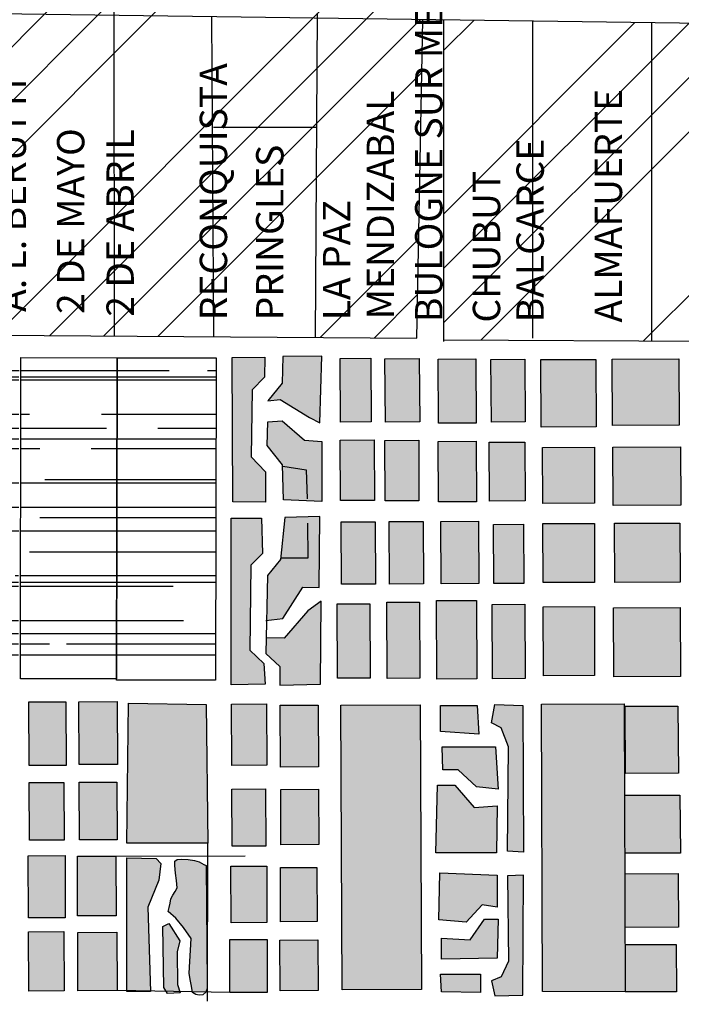
# Model space of a CAD drawing. Extents: x -19.8 to 24.1, y -12 to 15.1.
# Drawn here: x 2.1 to 4, y 1 to 3.9 of the extents above; entities that cross this region are included whole.
import ezdxf

# ---------------------------------------------------------------- set-up
doc = ezdxf.new("R2010")
doc.units = 0
doc.header["$LTSCALE"] = 0.000394
doc.header["$MEASUREMENT"] = 0
for name, color, linetype in [('CALLES', 7, 'CONTINUOUS'), ('CAPA_1', 7, 'CONTINUOUS'), ('RU 2', 30, 'CONTINUOUS'), ('URB ESP', 162, 'CONTINUOUS'), ('Z COMP', 205, 'CONTINUOUS'), ('Z R TEJ', 50, 'CONTINUOUS')]:
    doc.layers.add(name, color=color, linetype=linetype)
doc.styles.add('SN0', font='Arial')

msp = doc.modelspace()

# ---------------------------------------------------------------- hatches: boundary and pattern name
at = {"layer": 'RU 2', "linetype": 'Continuous'}
h = msp.add_hatch(color=256, dxfattribs=at)
h.dxf.hatch_style = 2
h.paths.add_polyline_path([(4.1821, 1.186), (4.0676, 1.1854), (4.0682, 1.0401), (4.1828, 1.0407)])
h.paths.add_polyline_path([(4.1844, 1.3854), (4.0666, 1.3848), (4.0673, 1.2361), (4.1851, 1.2367)])
h.paths.add_polyline_path([(4.0729, 1.4389), (4.1874, 1.4394), (4.1866, 1.6253), (4.072, 1.6247)])
h.paths.add_polyline_path([(4.0718, 1.6969), (4.1896, 1.6974), (4.1886, 1.8855), (4.0708, 1.885)])
h.paths.add_polyline_path([(4.2007, 2.1736), (4.0683, 2.173), (4.0694, 1.975), (4.2017, 1.9756)])
h.paths.add_polyline_path([(4.1994, 2.4204), (4.0707, 2.4198), (4.0717, 2.241), (4.2004, 2.2416)])
h.paths.add_polyline_path([(4.2056, 2.6459), (4.0696, 2.6453), (4.0705, 2.4751), (4.2065, 2.4757)])
h.paths.add_polyline_path([(4.209, 2.7059), (4.2079, 2.8996), (4.0683, 2.899), (4.0693, 2.7053)])
h.paths.add_polyline_path([(4.4064, 2.9005), (4.2594, 2.8999), (4.2605, 2.7094), (4.4075, 2.71)])
h.paths.add_polyline_path([(4.4086, 2.4767), (4.4077, 2.6503), (4.2607, 2.6496), (4.2616, 2.476)])
h.paths.add_polyline_path([(4.2592, 2.2418), (4.4062, 2.2424), (4.4052, 2.4212), (4.2582, 2.4206)])
h.paths.add_polyline_path([(4.2605, 1.9724), (4.4039, 1.9731), (4.4028, 2.178), (4.2595, 2.1773)])
h.paths.add_polyline_path([(4.2512, 1.6914), (4.4113, 1.692), (4.4101, 1.8864), (4.2499, 1.8858)])
h.paths.add_polyline_path([(4.2433, 1.6289), (4.2444, 1.443), (4.4086, 1.4437), (4.4075, 1.6296)])
h.paths.add_polyline_path([(4.4057, 1.2342), (4.4048, 1.3829), (4.2447, 1.3822), (4.2456, 1.2335)])
h.paths.add_polyline_path([(4.2418, 1.1862), (4.2426, 1.0443), (4.415, 1.045), (4.4142, 1.1869)])
h.paths.add_polyline_path([(4.4643, 1.0418), (4.6244, 1.0424), (4.6236, 1.1844), (4.4635, 1.1837)])
h.paths.add_polyline_path([(4.4582, 1.3865), (4.4591, 1.231), (4.6233, 1.2317), (4.6224, 1.3871)])
h.paths.add_polyline_path([(4.4609, 1.6298), (4.462, 1.4405), (4.6303, 1.4412), (4.6292, 1.6305)])
h.paths.add_polyline_path([(4.4647, 1.6914), (4.6207, 1.692), (4.6195, 1.8839), (4.4635, 1.8833)])
h.paths.add_polyline_path([(4.475, 2.1678), (4.476, 1.9733), (4.6111, 1.9739), (4.6101, 2.1684)])
h.paths.add_polyline_path([(4.6161, 2.4188), (4.4774, 2.4182), (4.4783, 2.2394), (4.6171, 2.24)])
h.paths.add_polyline_path([(4.4762, 2.6436), (4.477, 2.4769), (4.6194, 2.4775), (4.6186, 2.6442)])
h.paths.add_polyline_path([(4.61, 2.9013), (4.4749, 2.9007), (4.4759, 2.7134), (4.611, 2.714)])
h.paths.add_polyline_path([(4.7028, 2.7126), (4.8267, 2.7132), (4.8257, 2.894), (4.7018, 2.8935)])
h.paths.add_polyline_path([(4.8199, 2.6403), (4.7066, 2.6397), (4.7074, 2.4695), (4.8207, 2.47)])
h.paths.add_polyline_path([(4.8174, 2.4109), (4.7042, 2.4104), (4.7051, 2.2394), (4.8184, 2.24)])
h.paths.add_polyline_path([(4.6993, 1.9692), (4.8161, 1.9697), (4.8151, 2.1677), (4.6983, 2.1672)])
h.paths.add_polyline_path([(4.8165, 1.8846), (4.6811, 1.8841), (4.6823, 1.6814), (4.8177, 1.6819)])
h.paths.add_polyline_path([(4.8222, 1.6245), (4.6867, 1.6239), (4.6878, 1.4414), (4.8233, 1.442)])
h.paths.add_polyline_path([(4.8195, 1.3778), (4.6841, 1.3772), (4.6849, 1.2319), (4.8204, 1.2325)])
h.paths.add_polyline_path([(4.8174, 1.0432), (4.8166, 1.1784), (4.6852, 1.1778), (4.686, 1.0427)])
h.paths.add_polyline_path([(4.8675, 1.0861), (4.8678, 1.0259), (5.059, 1.0269), (5.0587, 1.087)])
h.paths.add_polyline_path([(4.8671, 1.1784), (4.8674, 1.1244), (5.0586, 1.1251), (5.0582, 1.1791)])
h.paths.add_polyline_path([(4.8701, 1.296), (4.8704, 1.2394), (5.0651, 1.2403), (5.0648, 1.297)])
h.paths.add_polyline_path([(5.0647, 1.3313), (5.0643, 1.388), (4.8818, 1.3872), (4.8821, 1.3306)])
h.paths.add_polyline_path([(4.8725, 1.5216), (4.8728, 1.4508), (5.064, 1.4517), (5.0636, 1.5225)])
h.paths.add_polyline_path([(5.0599, 1.5748), (5.0595, 1.6417), (4.8719, 1.6411), (4.8723, 1.5742)])
h.paths.add_polyline_path([(4.8748, 1.7718), (4.8752, 1.6868), (5.0628, 1.6878), (5.0624, 1.7727)])
h.paths.add_polyline_path([(4.8706, 1.8925), (4.8711, 1.8225), (5.0587, 1.8231), (5.0582, 1.8932)])
h.paths.add_polyline_path([(4.8907, 2.4148), (4.8916, 2.2301), (5.0592, 2.2309), (5.0583, 2.4156)])
h.paths.add_polyline_path([(5.0549, 2.4677), (5.0541, 2.6414), (4.8865, 2.6405), (4.8873, 2.4668)])
h.paths.add_polyline_path([(5.0499, 2.1723), (4.8886, 2.1715), (4.8895, 1.963), (5.0508, 1.9639)])
h.paths.add_polyline_path([(4.8894, 2.7134), (5.0539, 2.7141), (5.053, 2.895), (4.8885, 2.8942)])
h.paths.add_polyline_path([(5.1378, 2.2348), (5.353, 2.2359), (5.3499, 2.886), (5.1348, 2.8849)])
h.paths.add_polyline_path([(5.6502, 2.7044), (5.6492, 2.8862), (5.4121, 2.8851), (5.413, 2.7033)])
h.paths.add_polyline_path([(5.4123, 2.6475), (5.4131, 2.4776), (5.668, 2.4788), (5.6672, 2.6487)])
h.paths.add_polyline_path([(5.4134, 2.4139), (5.4143, 2.2333), (5.6656, 2.2345), (5.6648, 2.4151)])
h.paths.add_polyline_path([(5.3554, 1.9642), (5.3544, 2.1733), (5.1243, 2.1721), (5.1253, 1.963)])
h.paths.add_polyline_path([(5.1254, 1.8824), (5.1265, 1.6931), (5.3567, 1.6941), (5.3556, 1.8834)])
h.paths.add_polyline_path([(5.3543, 1.4469), (5.3534, 1.6327), (5.1254, 1.6316), (5.1264, 1.4459)])
h.paths.add_polyline_path([(5.3518, 1.2446), (5.3511, 1.3906), (5.121, 1.3895), (5.1217, 1.2436)])
h.paths.add_polyline_path([(5.3528, 1.0232), (5.3521, 1.1759), (5.1184, 1.1748), (5.1192, 1.022)])
h.paths.add_polyline_path([(5.6592, 1.0273), (5.6585, 1.1806), (5.4036, 1.1793), (5.4043, 1.026)])
h.paths.add_polyline_path([(5.6634, 1.2361), (5.6626, 1.3953), (5.4112, 1.3941), (5.4121, 1.2349)])
h.paths.add_polyline_path([(5.4171, 1.6297), (5.418, 1.4472), (5.6623, 1.4484), (5.6614, 1.6308)])
h.paths.add_polyline_path([(5.4123, 1.8791), (5.4133, 1.6913), (5.6682, 1.6924), (5.6672, 1.8802)])
h.paths.add_polyline_path([(5.6669, 1.9658), (5.6659, 2.1785), (5.411, 2.1773), (5.412, 1.9645)])
h.paths.add_polyline_path([(3.8194, 2.7075), (4.0142, 2.7083), (4.0131, 2.902), (3.8183, 2.9012)])
h.paths.add_polyline_path([(3.8196, 2.6441), (3.8205, 2.474), (4.019, 2.4749), (4.0181, 2.6451)])
h.paths.add_polyline_path([(3.8245, 2.422), (3.8254, 2.2495), (4.0166, 2.2504), (4.0156, 2.4228)])
h.paths.add_polyline_path([(3.822, 2.1753), (3.8231, 1.9739), (4.0179, 1.9748), (4.0169, 2.1762)])
h.paths.add_polyline_path([(3.7659, 2.1785), (3.6168, 2.1777), (3.6177, 1.9763), (3.7668, 1.9771)])
h.paths.add_polyline_path([(3.6164, 2.2486), (3.7668, 2.2493), (3.766, 2.4218), (3.6156, 2.421)])
h.paths.add_polyline_path([(3.6151, 2.4798), (3.7668, 2.4807), (3.7661, 2.644), (3.6145, 2.6431)])
h.paths.add_polyline_path([(3.7715, 2.7041), (3.7706, 2.901), (3.6095, 2.9002), (3.6104, 2.7033)])
h.paths.add_polyline_path([(3.4649, 2.7178), (3.564, 2.7183), (3.563, 2.9011), (3.4638, 2.9006)])
h.paths.add_polyline_path([(3.5627, 2.6595), (3.4583, 2.659), (3.4592, 2.4869), (3.5636, 2.4873)])
h.paths.add_polyline_path([(3.5591, 2.419), (3.4715, 2.4186), (3.4724, 2.2459), (3.56, 2.2463)])
h.paths.add_polyline_path([(3.4685, 1.9677), (3.5641, 1.9682), (3.5631, 2.1857), (3.4676, 2.1852)])
h.paths.add_polyline_path([(3.3057, 1.9668), (3.4225, 1.9675), (3.4215, 2.1966), (3.3047, 2.196)])
h.paths.add_polyline_path([(3.1605, 1.9687), (3.2561, 1.9692), (3.2551, 2.1918), (3.1595, 2.1913)])
h.paths.add_polyline_path([(3.0154, 1.9692), (3.1109, 1.9697), (3.11, 2.1872), (3.0144, 2.1866)])
h.paths.add_polyline_path([(3.0259, 2.4262), (3.0269, 2.2439), (3.1262, 2.2444), (3.1253, 2.4266)])
h.paths.add_polyline_path([(3.023, 2.6653), (3.0239, 2.4883), (3.123, 2.4888), (3.1221, 2.6658)])
h.paths.add_polyline_path([(3.1123, 2.9041), (3.0232, 2.9037), (3.0244, 2.7178), (3.1134, 2.7182)])
h.paths.add_polyline_path([(3.1552, 2.7178), (3.2556, 2.7182), (3.2544, 2.9031), (3.154, 2.9027)])
h.paths.add_polyline_path([(3.3109, 2.7142), (3.4207, 2.7147), (3.4196, 2.9021), (3.3099, 2.9016)])
h.paths.add_polyline_path([(3.3104, 2.4843), (3.4215, 2.4849), (3.4207, 2.6619), (3.3096, 2.6613)])
h.paths.add_polyline_path([(3.2527, 2.6647), (3.1536, 2.6642), (3.1544, 2.4872), (3.2535, 2.4877)])
h.paths.add_polyline_path([(3.2658, 2.4273), (3.1664, 2.4268), (3.1674, 2.2445), (3.2668, 2.245)])
h.paths.add_polyline_path([(3.4269, 2.428), (3.3172, 2.4275), (3.3182, 2.2452), (3.4279, 2.2457)])
h.paths.add_polyline_path([(3.2572, 1.8919), (3.0253, 1.8906), (3.0289, 1.0588), (3.2608, 1.0601)])
h.paths.add_polyline_path([(2.9581, 1.205), (2.8472, 1.2044), (2.8478, 1.0563), (2.9588, 1.0569)])
h.paths.add_polyline_path([(2.8094, 1.2065), (2.7006, 1.2059), (2.7012, 1.0509), (2.8101, 1.0514)])
h.paths.add_polyline_path([(2.8085, 1.4204), (2.7038, 1.4199), (2.7045, 1.2547), (2.8092, 1.2553)])
h.paths.add_polyline_path([(2.9551, 1.4166), (2.8483, 1.416), (2.849, 1.2578), (2.9558, 1.2584)])
h.paths.add_polyline_path([(2.8493, 1.6444), (2.8501, 1.483), (2.9611, 1.4835), (2.9603, 1.6449)])
h.paths.add_polyline_path([(2.8053, 1.6462), (2.7069, 1.6457), (2.7077, 1.4783), (2.8061, 1.4788)])
h.paths.add_polyline_path([(2.8082, 1.8943), (2.7056, 1.8939), (2.7066, 1.7147), (2.8092, 1.7152)])
h.paths.add_polyline_path([(2.849, 1.71), (2.96, 1.7105), (2.959, 1.891), (2.848, 1.8905)])
h.paths.add_polyline_path([(2.2222, 1.7148), (2.2212, 1.9007), (2.1135, 1.9002), (2.1145, 1.7143)])
h.paths.add_polyline_path([(2.3715, 1.9013), (2.2593, 1.9008), (2.2604, 1.7169), (2.3726, 1.7174)])
h.paths.add_polyline_path([(2.3706, 1.6659), (2.2607, 1.6654), (2.2616, 1.4968), (2.3715, 1.4973)])
h.paths.add_polyline_path([(2.1157, 1.4961), (2.2167, 1.4966), (2.2158, 1.6652), (2.1148, 1.6648)])
h.paths.add_polyline_path([(2.1123, 1.269), (2.22, 1.2696), (2.2192, 1.4516), (2.1115, 1.451)])
h.paths.add_polyline_path([(2.2559, 1.275), (2.3681, 1.2757), (2.3673, 1.4498), (2.2551, 1.4492)])
h.paths.add_polyline_path([(2.3706, 1.2273), (2.2561, 1.2267), (2.2569, 1.0561), (2.3713, 1.0567)])
h.paths.add_polyline_path([(2.2157, 1.229), (2.1125, 1.2284), (2.1133, 1.0553), (2.2165, 1.0559)])
h.paths.add_polyline_path([(2.6316, 1.8924), (2.4045, 1.8969), (2.4, 1.4872), (2.636, 1.4872)])
at = {"layer": 'URB ESP', "linetype": 'Continuous'}
h = msp.add_hatch(color=256, dxfattribs=at)
h.dxf.hatch_style = 2
h.paths.add_polyline_path([(2.9692, 2.9102), (2.8556, 2.9097), (2.8538, 2.8315), (2.8114, 2.7797), (2.8479, 2.7835), (2.9332, 2.7314), (2.9637, 2.7154)])
h.paths.add_polyline_path([(2.8017, 2.8487), (2.803, 2.9074), (2.7075, 2.9068), (2.7094, 2.4845), (2.8046, 2.4834), (2.8051, 2.5727), (2.7628, 2.616), (2.7661, 2.8122)])
h.paths.add_polyline_path([(2.81, 2.6488), (2.855, 2.5929), (2.8576, 2.4906), (2.9695, 2.4858), (2.9693, 2.6614), (2.9192, 2.6653), (2.8532, 2.7211), (2.812, 2.7184)])
h.paths.add_polyline_path([(2.7048, 1.9504), (2.8035, 1.9519), (2.7997, 2.0126), (2.7588, 2.0511), (2.762, 2.3001), (2.7963, 2.3336), (2.7934, 2.4371), (2.7051, 2.4366)])
h.paths.add_polyline_path([(2.9636, 2.4423), (2.8611, 2.4389), (2.8492, 2.3167), (2.8111, 2.2691), (2.8084, 2.1388), (2.856, 2.1442), (2.9142, 2.2355), (2.9621, 2.2348)])
h.paths.add_polyline_path([(2.9673, 2.1946), (2.9283, 2.1661), (2.8594, 2.0867), (2.8073, 2.0878), (2.8064, 2.0413), (2.8469, 2.0034), (2.8472, 1.949), (2.9658, 1.9523)])
h.paths.add_polyline_path([(2.4987, 1.4282), (2.4858, 1.4424), (2.3993, 1.445), (2.3993, 1.0562), (2.469, 1.055), (2.4613, 1.3004), (2.4936, 1.3792)])
h.paths.add_polyline_path([(2.5444, 1.3787), (2.5465, 1.3572), (2.5405, 1.3464), (2.5345, 1.3357), (2.5284, 1.3249), (2.5259, 1.3124), (2.5233, 1.2999), (2.5207, 1.2875), (2.5431, 1.2684), (2.5655, 1.2416), (2.5878, 1.2087), (2.5857, 1.1751), (2.5835, 1.1415), (2.5814, 1.108), (2.5848, 1.089), (2.5883, 1.0701), (2.5914, 1.0528), (2.6296, 1.0521), (2.6303, 1.0527), (2.6346, 1.0631), (2.6343, 1.0757), (2.6335, 1.191), (2.6326, 1.3064), (2.6317, 1.4218), (2.6249, 1.4256), (2.618, 1.4295), (2.6111, 1.4334), (2.597, 1.4372), (2.5791, 1.4397), (2.5581, 1.4411), (2.5468, 1.44), (2.5398, 1.4345), (2.5401, 1.4218), (2.5422, 1.4002)])
h.paths.add_polyline_path([(2.5078, 1.0654), (2.5147, 1.0542), (2.5544, 1.0535), (2.5478, 1.0744), (2.5465, 1.17), (2.5543, 1.2022), (2.522, 1.2526), (2.5052, 1.2436)])
h.paths.add_polyline_path([(4.0053, 1.1919), (3.8553, 1.1914), (3.8558, 1.0534), (3.8559, 1.0534), (4.0063, 1.0534)])
h.paths.add_polyline_path([(3.8546, 1.3982), (3.8551, 1.2415), (4.0117, 1.242), (4.0106, 1.3987)])
h.paths.add_polyline_path([(4.0158, 1.6279), (3.8537, 1.6274), (3.8543, 1.4583), (4.0172, 1.4588)])
h.paths.add_polyline_path([(4.0117, 1.6919), (4.0103, 1.8881), (3.8558, 1.8876), (3.8573, 1.6914)])
h.paths.add_polyline_path([(3.6143, 1.0541), (3.8558, 1.0534), (3.8528, 1.895), (3.6113, 1.8934)])
h.paths.add_polyline_path([(3.4751, 1.8925), (3.4658, 1.8389), (3.4937, 1.8249), (3.5147, 1.769), (3.5124, 1.4637), (3.559, 1.4614), (3.5567, 1.8902)])
h.paths.add_polyline_path([(3.3166, 1.8902), (3.3166, 1.8133), (3.4285, 1.8063), (3.4238, 1.8902)])
h.paths.add_polyline_path([(3.4215, 1.6525), (3.4844, 1.6455), (3.4774, 1.769), (3.3213, 1.769), (3.3236, 1.7014), (3.3679, 1.7014)])
h.paths.add_polyline_path([(3.4145, 1.5919), (3.3586, 1.6571), (3.3073, 1.6571), (3.3026, 1.459), (3.4797, 1.459), (3.4821, 1.5965)])
h.paths.add_polyline_path([(3.3143, 1.4008), (3.3119, 1.2632), (3.3912, 1.2563), (3.4378, 1.3075), (3.4821, 1.3005), (3.4821, 1.3938)])
h.paths.add_polyline_path([(3.4844, 1.2656), (3.4448, 1.2656), (3.4028, 1.205), (3.3189, 1.2096), (3.3189, 1.149), (3.4821, 1.1514)])
h.paths.add_polyline_path([(3.4331, 1.0512), (3.4331, 1.1048), (3.3166, 1.1048), (3.3189, 1.0535)])
h.paths.add_polyline_path([(3.4937, 1.097), (3.4658, 1.0856), (3.4751, 1.0418), (3.5567, 1.0437), (3.559, 1.3938), (3.5124, 1.3919), (3.5147, 1.1427)])
at = {"layer": 'Z COMP', "linetype": 'Continuous'}
h = msp.add_hatch(dxfattribs=at)
h.set_pattern_fill('ANSI34', color=256, scale=0.9, style=0)
h.paths.add_polyline_path([(5.3981, 4.3497), (5.7225, 4.3467), (5.7225, 4.8724), (5.3981, 4.8724)])
h.paths.add_polyline_path([(5.7225, 3.8691), (5.7225, 4.3467), (5.3981, 4.3497), (5.3981, 3.8691)])
h.paths.add_polyline_path([(5.3585, 4.1636), (5.1424, 4.1636), (5.1424, 3.9475), (5.3585, 3.9475)])
h.paths.add_polyline_path([(5.3585, 4.2083), (5.3585, 4.3797), (5.1424, 4.3797), (5.1424, 4.2083)])
h.paths.add_polyline_path([(5.1424, 4.6182), (5.1424, 4.417), (5.3585, 4.417), (5.3585, 4.6182)])
h.paths.add_polyline_path([(5.3585, 4.8716), (5.1424, 4.8716), (5.1424, 4.6629), (5.3585, 4.6629)])
h.paths.add_polyline_path([(5.1076, 4.8716), (4.9014, 4.8716), (4.9014, 4.6629), (5.1076, 4.6629)])
h.paths.add_polyline_path([(5.1076, 4.6182), (4.9014, 4.6182), (4.9014, 4.417), (5.1076, 4.417)])
h.paths.add_polyline_path([(5.1076, 4.3797), (4.9014, 4.3797), (4.9014, 4.2083), (5.1076, 4.2083)])
h.paths.add_polyline_path([(5.1076, 4.1636), (4.9014, 4.1636), (4.9014, 3.9475), (5.1076, 3.9475)])
h.paths.add_polyline_path([(4.6977, 3.9549), (4.8294, 3.9549), (4.8294, 4.1611), (4.6977, 4.1611)])
h.paths.add_polyline_path([(4.6928, 4.3822), (4.6928, 4.2058), (4.8244, 4.2058), (4.8244, 4.3822)])
h.paths.add_polyline_path([(4.8269, 4.6157), (4.6977, 4.6157), (4.6977, 4.4245), (4.8269, 4.4245)])
h.paths.add_polyline_path([(4.8244, 4.8691), (4.6977, 4.8691), (4.6977, 4.6605), (4.8244, 4.6605)])
h.paths.add_polyline_path([(4.4195, 4.648), (4.6257, 4.6555), (4.6207, 4.8716), (3.9425, 4.8741), (3.9326, 4.1984), (4.2257, 4.1999), (4.2257, 4.4145), (4.417, 4.422)])
h.paths.add_polyline_path([(4.6257, 4.6033), (4.4741, 4.6033), (4.4741, 4.417), (4.6257, 4.417)], flags=17)
h.paths.add_polyline_path([(4.4717, 4.1984), (4.6257, 4.1984), (4.6257, 4.3797), (4.4717, 4.3797)])
h.paths.add_polyline_path([(4.4717, 3.9524), (4.6282, 3.9524), (4.6282, 4.1512), (4.4717, 4.1512)])
h.paths.add_polyline_path([(4.4195, 4.3648), (4.2257, 4.3648), (4.2257, 4.1999), (4.4195, 4.2009)], flags=17)
h.paths.add_polyline_path([(4.4195, 3.9524), (4.4195, 4.1512), (4.2207, 4.1512), (4.2207, 3.9524)])
h.paths.add_polyline_path([(4.186, 3.9574), (4.186, 4.1636), (3.9326, 4.1636), (3.9326, 3.9574)])
h.paths.add_polyline_path([(3.8978, 3.9574), (3.8978, 4.1636), (3.5972, 4.1636), (3.5972, 3.9574)])
h.paths.add_polyline_path([(3.8978, 4.1984), (3.8978, 4.3971), (3.5972, 4.3971), (3.5972, 4.1984)])
h.paths.add_polyline_path([(3.5972, 4.6033), (3.5972, 4.4294), (3.8978, 4.4294), (3.8978, 4.6033)])
h.paths.add_polyline_path([(3.5972, 4.8766), (3.5972, 4.6456), (3.8978, 4.6456), (3.8978, 4.8766)])
h.paths.add_polyline_path([(3.5724, 4.6456), (3.5724, 4.8766), (3.309, 4.8766), (3.309, 4.6456)])
h.paths.add_polyline_path([(3.309, 4.6033), (3.309, 4.4294), (3.5724, 4.4294), (3.5724, 4.6033)])
h.paths.add_polyline_path([(3.5724, 4.3971), (3.309, 4.3971), (3.309, 4.1984), (3.5724, 4.1984)])
h.paths.add_polyline_path([(3.5724, 3.9574), (3.5724, 4.1636), (3.309, 4.1636), (3.309, 3.9574)])
h.paths.add_polyline_path([(2.9564, 3.9125), (2.9563, 3.8974), (3.247, 3.8934), (3.2433, 4.8759), (2.9601, 4.8772)])
h.paths.add_polyline_path([(2.9601, 4.8772), (2.6513, 4.8786), (2.6497, 4.4621), (2.9585, 4.4621)])
h.paths.add_polyline_path([(2.9577, 4.2361), (2.9583, 4.4089), (2.6495, 4.4089), (2.6488, 4.2361)])
h.paths.add_polyline_path([(2.6488, 4.2361), (2.6475, 3.9016), (2.9563, 3.8974), (2.9564, 3.9125), (2.9577, 4.2361)])
h.paths.add_polyline_path([(2.3607, 3.9056), (2.6475, 3.9016), (2.6513, 4.8786), (2.3644, 4.8799)])
h.paths.add_polyline_path([(2.0775, 3.9095), (2.3607, 3.9056), (2.3644, 4.8799), (2.0812, 4.8811)])
h.paths.add_polyline_path([(2.0812, 4.8811), (1.8202, 4.8823), (1.8165, 3.9131), (2.0775, 3.9095)])
h.paths.add_polyline_path([(1.8202, 4.8823), (1.5334, 4.8836), (1.5297, 3.9136), (1.8072, 3.9125), (1.8072, 3.9132), (1.8165, 3.9131)])
h.paths.add_polyline_path([(1.2613, 3.9122), (1.5297, 3.9108), (1.5334, 4.8836), (1.265, 4.8848)])
h.paths.add_polyline_path([(1.265, 4.8848), (0.7906, 4.887), (0.7759, 3.9149), (1.2613, 3.9122)])
h.paths.add_polyline_path([(1.5129, 3.9109), (0.7693, 3.9149), (0.782, 2.9926), (1.5255, 2.9939)])
h.paths.add_polyline_path([(1.5279, 3.4324), (1.7965, 3.4319), (1.7942, 3.9121), (1.5255, 3.9108)])
h.paths.add_polyline_path([(1.7965, 3.4319), (1.5279, 3.4324), (1.5301, 2.9797), (1.7987, 2.981)])
h.paths.add_polyline_path([(1.8121, 2.9729), (2.0716, 2.9711), (2.0717, 3.9096), (1.8165, 3.9131), (1.8165, 3.9125), (1.8072, 3.9125)])
h.paths.add_polyline_path([(2.3622, 3.9056), (2.0717, 3.9096), (2.0716, 2.9711), (2.3623, 2.9691)])
h.paths.add_polyline_path([(2.3623, 2.9691), (2.6526, 2.9671), (2.6475, 3.9016), (2.3622, 3.9056)])
h.paths.add_polyline_path([(2.6526, 2.9671), (2.95, 2.9651), (2.9563, 3.8974), (2.6475, 3.9016)])
h.paths.add_polyline_path([(3.2643, 3.8931), (2.9563, 3.8974), (2.95, 2.9651), (3.2471, 2.9631)])
h.paths.add_polyline_path([(3.3255, 2.9582), (3.9329, 2.9548), (3.9328, 3.8839), (3.3255, 3.8923)])
h.paths.add_polyline_path([(4.1042, 3.8816), (3.9328, 3.8839), (3.9329, 2.9548), (4.1043, 2.9539)])
h.paths.add_polyline_path([(4.2317, 2.9532), (4.5301, 2.9516), (4.5303, 3.8757), (4.2316, 3.8798)])
h.paths.add_polyline_path([(4.2316, 3.8798), (4.1042, 3.8816), (4.1043, 2.9539), (4.2317, 2.9532)])
h.paths.add_polyline_path([(4.7017, 3.8733), (4.5303, 3.8757), (4.5301, 2.9516), (4.7017, 2.9506)])
h.paths.add_polyline_path([(4.7017, 2.9506), (4.8291, 2.9499), (4.8291, 3.8716), (4.7017, 3.8733)])
h.paths.add_polyline_path([(4.8291, 2.9499), (5.0984, 2.9485), (5.0984, 3.8678), (4.8291, 3.8716)])
h.paths.add_polyline_path([(5.3825, 3.8639), (5.0984, 3.8678), (5.0984, 2.9485), (5.1131, 2.9484), (5.3482, 2.9386), (5.3826, 2.939)])
h.paths.add_polyline_path([(5.3826, 2.939), (5.7106, 2.9435), (5.7155, 3.8593), (5.3825, 3.8639)])
at = {"layer": 'Z R TEJ', "linetype": 'Continuous'}
h = msp.add_hatch(dxfattribs=at)
h.set_pattern_fill('AR-RROOF', color=256, scale=0.15, style=0)
h.paths.add_polyline_path([(0.9974, 2.9236), (0.7694, 2.924), (0.7678, 1.974), (0.9958, 1.9736)])
h.paths.add_polyline_path([(0.9974, 1.9735), (1.2406, 1.9731), (1.2423, 2.918), (0.9992, 2.9185)])
h.paths.add_polyline_path([(1.5028, 2.9074), (1.505, 2.9074), (1.505, 2.9124), (1.2442, 2.9129), (1.2423, 1.9731), (1.5006, 1.9726)])
h.paths.add_polyline_path([(1.8205, 2.9069), (1.505, 2.9074), (1.5032, 1.9726), (1.8183, 1.9721)])
h.paths.add_polyline_path([(1.8244, 1.9721), (2.0828, 1.9716), (2.0847, 2.9013), (1.8263, 2.9018)])
h.paths.add_polyline_path([(2.0886, 1.9681), (2.3695, 1.9676), (2.3713, 2.9057), (2.0904, 2.9062)])
h.paths.add_polyline_path([(2.3695, 1.9676), (2.3695, 1.964), (2.6587, 1.9635), (2.6605, 2.9052), (2.3713, 2.9057), (2.3695, 1.9676)])
h.paths.add_polyline_path([(1.7901, 1.0566), (2.0484, 1.0525), (2.0617, 1.8967), (1.8034, 1.9008)])
h.paths.add_polyline_path([(1.5318, 1.0608), (1.7901, 1.0566), (1.8034, 1.9008), (1.5451, 1.905)])
h.paths.add_polyline_path([(1.5451, 1.905), (1.2869, 1.9092), (1.2735, 1.065), (1.5318, 1.0608)])
h.paths.add_polyline_path([(1.2869, 1.9092), (1.0286, 1.9134), (1.0152, 1.0692), (1.2735, 1.065)])
h.paths.add_polyline_path([(1.0286, 1.9134), (0.7703, 1.9175), (0.757, 1.0733), (1.0152, 1.0692)])
h.paths.add_polyline_path([(0.6981, 2.6481), (-0.3328, 1.165), (0.4243, 0.6271), (0.6928, 1.0012)])
h.paths.add_polyline_path([(0.7112, 2.7805), (0.7085, 3.0186), (0.629, 3.0718), (-0.0003, 2.1918), (0.2163, 2.0481)])
h.paths.add_polyline_path([(-0.1794, 2.3106), (-0.0003, 2.1918), (0.629, 3.0718), (0.4302, 3.2048)])
h.paths.add_polyline_path([(0.4302, 3.2048), (0.058, 3.454), (-0.3874, 2.7967), (-0.0174, 2.5483)])

# ---------------------------------------------------------------- linework, layer by layer
at = {"layer": 'CAPA_1', "linetype": 'Continuous'}
for p, q in [((5.7155, 3.8593), (1.8072, 3.9132)), ((2.3622, 3.9172), (2.3623, 2.9691)), ((2.9564, 3.9125), (2.95, 2.9651)), ((2.6475, 3.9016), (2.6526, 2.9671)), ((3.2471, 2.9631), (3.2643, 3.8931)), ((3.3255, 3.8923), (3.3255, 2.9533)), ((3.5851, 3.8887), (3.5851, 2.9631)), ((3.9328, 3.8839), (3.9329, 2.9548)), ((2.6527, 3.5793), (2.9542, 3.5793)), ((3.3255, 3.0072), (3.3255, 2.9582)), ((1.8121, 2.9729), (3.2471, 2.9631)), ((3.3255, 2.9582), (5.1131, 2.9484)), ((2.0886, 1.9681), (2.0904, 2.9062)), ((2.0904, 2.9062), (2.3713, 2.9057)), ((2.3695, 1.964), (2.3713, 2.9057)), ((2.3713, 2.9057), (2.3695, 1.9676)), ((2.3713, 2.9057), (2.6605, 2.9052)), ((2.7075, 2.9068), (2.803, 2.9074)), ((2.7094, 2.4845), (2.7075, 2.9068)), ((2.803, 2.9074), (2.8017, 2.8487)), ((2.8556, 2.9097), (2.8538, 2.8315)), ((2.9692, 2.9102), (2.8556, 2.9097)), ((2.9637, 2.7154), (2.9692, 2.9102)), ((2.6605, 2.9052), (2.6587, 1.9635)), ((3.0232, 2.9037), (3.1123, 2.9041)), ((3.0244, 2.7178), (3.0232, 2.9037)), ((3.1123, 2.9041), (3.1134, 2.7182)), ((3.154, 2.9027), (3.2544, 2.9031)), ((3.1552, 2.7178), (3.154, 2.9027)), ((3.2544, 2.9031), (3.2556, 2.7182)), ((3.3099, 2.9016), (3.4196, 2.9021)), ((3.3109, 2.7142), (3.3099, 2.9016)), ((3.4196, 2.9021), (3.4207, 2.7147)), ((3.4638, 2.9006), (3.563, 2.9011)), ((3.4649, 2.7178), (3.4638, 2.9006)), ((3.563, 2.9011), (3.564, 2.7183)), ((3.6095, 2.9002), (3.7706, 2.901)), ((3.6104, 2.7033), (3.6095, 2.9002)), ((3.7706, 2.901), (3.7715, 2.7041)), ((3.8183, 2.9012), (4.0131, 2.902)), ((3.8194, 2.7075), (3.8183, 2.9012)), ((4.0131, 2.902), (4.0142, 2.7083)), ((2.8017, 2.8487), (2.7661, 2.8122)), ((2.8538, 2.8315), (2.8114, 2.7797)), ((2.7661, 2.8122), (2.7628, 2.616)), ((2.8114, 2.7797), (2.8479, 2.7835)), ((2.8479, 2.7835), (2.9332, 2.7314)), ((2.81, 2.6488), (2.812, 2.7184)), ((2.812, 2.7184), (2.8532, 2.7211)), ((2.8532, 2.7211), (2.9192, 2.6653)), ((2.9332, 2.7314), (2.9637, 2.7154)), ((3.1134, 2.7182), (3.0244, 2.7178)), ((3.2556, 2.7182), (3.1552, 2.7178)), ((3.4207, 2.7147), (3.3109, 2.7142)), ((3.564, 2.7183), (3.4649, 2.7178)), ((3.7715, 2.7041), (3.6104, 2.7033)), ((4.0142, 2.7083), (3.8194, 2.7075)), ((2.855, 2.5929), (2.81, 2.6488)), ((2.9192, 2.6653), (2.9693, 2.6614)), ((2.9693, 2.6614), (2.9695, 2.4858)), ((3.023, 2.6653), (3.1221, 2.6658)), ((3.0239, 2.4883), (3.023, 2.6653)), ((3.1221, 2.6658), (3.123, 2.4888)), ((3.1536, 2.6642), (3.2527, 2.6647)), ((3.1544, 2.4872), (3.1536, 2.6642)), ((3.2527, 2.6647), (3.2535, 2.4877)), ((3.3096, 2.6613), (3.4207, 2.6619)), ((3.3104, 2.4843), (3.3096, 2.6613)), ((3.4207, 2.6619), (3.4215, 2.4849)), ((3.4583, 2.659), (3.5627, 2.6595)), ((3.4592, 2.4869), (3.4583, 2.659)), ((3.5627, 2.6595), (3.5636, 2.4873)), ((3.6145, 2.6431), (3.7661, 2.644)), ((3.6151, 2.4798), (3.6145, 2.6431)), ((3.7661, 2.644), (3.7668, 2.4807)), ((3.8196, 2.6441), (4.0181, 2.6451)), ((3.8205, 2.474), (3.8196, 2.6441)), ((4.0181, 2.6451), (4.019, 2.4749)), ((2.7628, 2.616), (2.8051, 2.5727)), ((2.8576, 2.4906), (2.855, 2.5929)), ((2.856, 2.5892), (2.9234, 2.578)), ((2.8051, 2.5727), (2.8046, 2.4834)), ((2.9234, 2.578), (2.9263, 2.4935)), ((2.8046, 2.4834), (2.7094, 2.4845)), ((2.9695, 2.4858), (2.8576, 2.4906)), ((3.123, 2.4888), (3.0239, 2.4883)), ((3.2535, 2.4877), (3.1544, 2.4872)), ((3.4215, 2.4849), (3.3104, 2.4843)), ((3.5636, 2.4873), (3.4592, 2.4869)), ((3.7668, 2.4807), (3.6151, 2.4798)), ((4.019, 2.4749), (3.8205, 2.474)), ((2.7048, 1.9504), (2.7051, 2.4366)), ((2.7051, 2.4366), (2.7934, 2.4371)), ((2.7934, 2.4371), (2.7963, 2.3336)), ((2.8611, 2.4389), (2.8492, 2.3167)), ((2.9636, 2.4423), (2.8611, 2.4389)), ((2.9296, 2.321), (2.9291, 2.422)), ((2.9621, 2.2348), (2.9636, 2.4423)), ((3.0259, 2.4262), (3.1253, 2.4266)), ((3.0269, 2.2439), (3.0259, 2.4262)), ((3.1253, 2.4266), (3.1262, 2.2444)), ((3.1664, 2.4268), (3.2658, 2.4273)), ((3.1674, 2.2445), (3.1664, 2.4268)), ((3.2658, 2.4273), (3.2668, 2.245)), ((3.3172, 2.4275), (3.4269, 2.428)), ((3.3182, 2.2452), (3.3172, 2.4275)), ((3.4269, 2.428), (3.4279, 2.2457)), ((3.4715, 2.4186), (3.5591, 2.419)), ((3.4724, 2.2459), (3.4715, 2.4186)), ((3.5591, 2.419), (3.56, 2.2463)), ((3.6156, 2.421), (3.766, 2.4218)), ((3.6164, 2.2486), (3.6156, 2.421)), ((3.766, 2.4218), (3.7668, 2.2493)), ((3.8245, 2.422), (4.0156, 2.4228)), ((3.8254, 2.2495), (3.8245, 2.422)), ((4.0156, 2.4228), (4.0166, 2.2504)), ((2.7963, 2.3336), (2.762, 2.3001)), ((2.8492, 2.3167), (2.8111, 2.2691)), ((2.8488, 2.3207), (2.9296, 2.321)), ((2.762, 2.3001), (2.7588, 2.0511)), ((2.8111, 2.2691), (2.8064, 2.0413)), ((3.1262, 2.2444), (3.0269, 2.2439)), ((3.2668, 2.245), (3.1674, 2.2445)), ((3.4279, 2.2457), (3.3182, 2.2452)), ((3.56, 2.2463), (3.4724, 2.2459)), ((3.7668, 2.2493), (3.6164, 2.2486)), ((4.0166, 2.2504), (3.8254, 2.2495)), ((2.856, 2.1442), (2.9142, 2.2355)), ((2.9142, 2.2355), (2.9621, 2.2348)), ((2.9673, 2.1946), (2.9283, 2.1661)), ((2.9658, 1.9523), (2.9673, 2.1946)), ((3.0144, 2.1866), (3.11, 2.1872)), ((3.0154, 1.9692), (3.0144, 2.1866)), ((3.11, 2.1872), (3.1109, 1.9697)), ((3.1595, 2.1913), (3.2551, 2.1918)), ((3.1605, 1.9687), (3.1595, 2.1913)), ((3.2551, 2.1918), (3.2561, 1.9692)), ((3.3047, 2.196), (3.4215, 2.1966)), ((3.3057, 1.9668), (3.3047, 2.196)), ((3.4215, 2.1966), (3.4225, 1.9675)), ((2.9283, 2.1661), (2.8594, 2.0867)), ((3.4676, 2.1852), (3.5631, 2.1857)), ((3.4685, 1.9677), (3.4676, 2.1852)), ((3.5631, 2.1857), (3.5641, 1.9682)), ((3.6168, 2.1777), (3.7659, 2.1785)), ((3.6177, 1.9763), (3.6168, 2.1777)), ((3.7659, 2.1785), (3.7668, 1.9771)), ((3.822, 2.1753), (4.0169, 2.1762)), ((3.8231, 1.9739), (3.822, 2.1753)), ((4.0169, 2.1762), (4.0179, 1.9748)), ((2.8061, 2.1385), (2.856, 2.1442)), ((2.8594, 2.0867), (2.8081, 2.0877)), ((2.7588, 2.0511), (2.7997, 2.0126)), ((2.8064, 2.0413), (2.8469, 2.0034)), ((2.7997, 2.0126), (2.8035, 1.9519)), ((2.8469, 2.0034), (2.8472, 1.949)), ((2.3695, 1.9676), (2.0886, 1.9681)), ((2.6587, 1.9635), (2.3695, 1.964)), ((3.1109, 1.9697), (3.0154, 1.9692)), ((3.2561, 1.9692), (3.1605, 1.9687)), ((3.4225, 1.9675), (3.3057, 1.9668)), ((3.5641, 1.9682), (3.4685, 1.9677)), ((3.7668, 1.9771), (3.6177, 1.9763)), ((4.0179, 1.9748), (3.8231, 1.9739)), ((2.8035, 1.9519), (2.7048, 1.9504)), ((2.8472, 1.949), (2.9658, 1.9523)), ((2.1135, 1.9002), (2.2212, 1.9007)), ((2.1145, 1.7143), (2.1135, 1.9002)), ((2.2212, 1.9007), (2.2222, 1.7148)), ((2.2593, 1.9008), (2.3715, 1.9013)), ((2.2604, 1.7169), (2.2593, 1.9008)), ((2.3715, 1.9013), (2.3726, 1.7174)), ((2.4, 1.4872), (2.4045, 1.8969)), ((2.4045, 1.8969), (2.6316, 1.8924)), ((2.6316, 1.8924), (2.636, 1.4872)), ((2.7056, 1.8939), (2.8082, 1.8943)), ((2.7066, 1.7147), (2.7056, 1.8939)), ((2.8082, 1.8943), (2.8092, 1.7152)), ((2.848, 1.8905), (2.959, 1.891)), ((2.849, 1.71), (2.848, 1.8905)), ((2.959, 1.891), (2.96, 1.7105)), ((3.0253, 1.8906), (3.2572, 1.8919)), ((3.0289, 1.0588), (3.0253, 1.8906)), ((3.2572, 1.8919), (3.2608, 1.0601)), ((3.3166, 1.8902), (3.4238, 1.8902)), ((3.3166, 1.8133), (3.3166, 1.8902)), ((3.4238, 1.8902), (3.4285, 1.8063)), ((3.4658, 1.8389), (3.4751, 1.8925)), ((3.4751, 1.8925), (3.5567, 1.8902)), ((3.5567, 1.8902), (3.559, 1.4614)), ((3.6113, 1.8934), (3.8528, 1.895)), ((3.6143, 1.0541), (3.6113, 1.8934)), ((3.8528, 1.895), (3.8558, 1.0534)), ((3.8558, 1.8876), (4.0103, 1.8881)), ((3.8573, 1.6914), (3.8558, 1.8876)), ((4.0103, 1.8881), (4.0117, 1.6919)), ((3.4285, 1.8063), (3.3166, 1.8133)), ((3.4937, 1.8249), (3.4658, 1.8389)), ((3.5147, 1.769), (3.4937, 1.8249)), ((3.3213, 1.769), (3.4774, 1.769)), ((3.3236, 1.7014), (3.3213, 1.769)), ((3.4774, 1.769), (3.4844, 1.6455)), ((3.5124, 1.4637), (3.5147, 1.769)), ((2.2222, 1.7148), (2.1145, 1.7143)), ((2.3726, 1.7174), (2.2604, 1.7169)), ((2.8092, 1.7152), (2.7066, 1.7147)), ((2.96, 1.7105), (2.849, 1.71)), ((3.3679, 1.7014), (3.3236, 1.7014)), ((3.4215, 1.6525), (3.3679, 1.7014)), ((4.0117, 1.6919), (3.8573, 1.6914)), ((2.1148, 1.6648), (2.2158, 1.6652)), ((2.1157, 1.4961), (2.1148, 1.6648)), ((2.2158, 1.6652), (2.2167, 1.4966)), ((2.2607, 1.6654), (2.3706, 1.6659)), ((2.2616, 1.4968), (2.2607, 1.6654)), ((2.3706, 1.6659), (2.3715, 1.4973)), ((2.7069, 1.6457), (2.8053, 1.6462)), ((2.7077, 1.4783), (2.7069, 1.6457)), ((2.8053, 1.6462), (2.8061, 1.4788)), ((2.8493, 1.6444), (2.9603, 1.6449)), ((2.8501, 1.483), (2.8493, 1.6444)), ((2.9603, 1.6449), (2.9611, 1.4835)), ((3.3026, 1.459), (3.3073, 1.6571)), ((3.3073, 1.6571), (3.3586, 1.6571)), ((3.3586, 1.6571), (3.4145, 1.5919)), ((3.4844, 1.6455), (3.4215, 1.6525)), ((3.8537, 1.6274), (4.0158, 1.6279)), ((4.0158, 1.6279), (4.0172, 1.4588)), ((3.4145, 1.5919), (3.4821, 1.5965)), ((2.2167, 1.4966), (2.1157, 1.4961)), ((2.3715, 1.4973), (2.2616, 1.4968)), ((2.636, 1.4872), (2.4, 1.4872)), ((2.635, 1.0256), (2.636, 1.4872)), ((2.8061, 1.4788), (2.7077, 1.4783)), ((2.9611, 1.4835), (2.8501, 1.483)), ((2.1115, 1.451), (2.2192, 1.4516)), ((2.1123, 1.269), (2.1115, 1.451)), ((2.2192, 1.4516), (2.22, 1.2696)), ((2.2551, 1.4492), (2.3673, 1.4498)), ((2.2559, 1.275), (2.2551, 1.4492)), ((2.3673, 1.4498), (2.7454, 1.4509)), ((2.3673, 1.4498), (2.3681, 1.2757)), ((2.3993, 1.0537), (2.3993, 1.445)), ((2.3993, 1.445), (2.4858, 1.4424)), ((2.4858, 1.4424), (2.4987, 1.4282)), ((2.5398, 1.4345), (2.5468, 1.44)), ((2.5468, 1.44), (2.5581, 1.4411)), ((2.5581, 1.4411), (2.5791, 1.4397)), ((2.5791, 1.4397), (2.597, 1.4372)), ((3.4797, 1.459), (3.3026, 1.459)), ((3.559, 1.4614), (3.5124, 1.4637)), ((4.0172, 1.4588), (3.8543, 1.4583)), ((2.4987, 1.4282), (2.4936, 1.3792)), ((2.5401, 1.4218), (2.5398, 1.4345)), ((2.5422, 1.4002), (2.5401, 1.4218)), ((2.597, 1.4372), (2.6111, 1.4334)), ((2.6111, 1.4334), (2.618, 1.4295)), ((2.618, 1.4295), (2.6249, 1.4256)), ((2.6249, 1.4256), (2.6317, 1.4218)), ((2.6317, 1.4218), (2.6326, 1.3064)), ((2.7038, 1.4199), (2.8085, 1.4204)), ((2.7045, 1.2547), (2.7038, 1.4199)), ((2.8085, 1.4204), (2.8092, 1.2553)), ((2.8483, 1.416), (2.9551, 1.4166)), ((2.849, 1.2578), (2.8483, 1.416)), ((2.9551, 1.4166), (2.9558, 1.2584)), ((2.5444, 1.3787), (2.5422, 1.4002)), ((3.3119, 1.2632), (3.3143, 1.4008)), ((3.3143, 1.4008), (3.4821, 1.3938)), ((3.4821, 1.3938), (3.4821, 1.3005)), ((3.559, 1.3938), (3.5124, 1.3919)), ((3.5124, 1.3919), (3.5147, 1.1427)), ((3.5567, 1.0437), (3.559, 1.3938)), ((3.8546, 1.3982), (4.0106, 1.3987)), ((4.0106, 1.3987), (4.0117, 1.242)), ((2.4936, 1.3792), (2.4613, 1.3004)), ((2.5405, 1.3464), (2.5465, 1.3572)), ((2.5465, 1.3572), (2.5444, 1.3787)), ((2.5259, 1.3124), (2.5284, 1.3249)), ((2.5284, 1.3249), (2.5345, 1.3357)), ((2.5345, 1.3357), (2.5405, 1.3464)), ((2.4613, 1.3004), (2.469, 1.0537)), ((2.5207, 1.2875), (2.5233, 1.2999)), ((2.5233, 1.2999), (2.5259, 1.3124)), ((2.6326, 1.3064), (2.6335, 1.191)), ((3.4378, 1.3075), (3.3912, 1.2563)), ((3.4821, 1.3005), (3.4378, 1.3075)), ((2.22, 1.2696), (2.1123, 1.269)), ((2.3681, 1.2757), (2.2559, 1.275)), ((2.5431, 1.2684), (2.5207, 1.2875)), ((2.5655, 1.2416), (2.5431, 1.2684)), ((2.5052, 1.2436), (2.522, 1.2526)), ((2.5078, 1.0654), (2.5052, 1.2436)), ((2.522, 1.2526), (2.5543, 1.2022)), ((2.5878, 1.2087), (2.5655, 1.2416)), ((2.8092, 1.2553), (2.7045, 1.2547)), ((2.9558, 1.2584), (2.849, 1.2578)), ((3.3912, 1.2563), (3.3119, 1.2632)), ((3.4028, 1.205), (3.4448, 1.2656)), ((3.4448, 1.2656), (3.4844, 1.2656)), ((3.4844, 1.2656), (3.4821, 1.1514)), ((4.0117, 1.242), (3.8551, 1.2415)), ((2.1125, 1.2284), (2.2157, 1.229)), ((2.1133, 1.0553), (2.1125, 1.2284)), ((2.2157, 1.229), (2.2165, 1.0559)), ((2.2561, 1.2267), (2.3706, 1.2273)), ((2.2569, 1.0561), (2.2561, 1.2267)), ((2.3706, 1.2273), (2.3713, 1.0567)), ((2.5857, 1.1751), (2.5878, 1.2087)), ((3.3189, 1.2096), (3.4028, 1.205)), ((3.3189, 1.149), (3.3189, 1.2096)), ((2.5543, 1.2022), (2.5465, 1.17)), ((2.6335, 1.191), (2.6343, 1.0757)), ((2.7006, 1.2059), (2.8094, 1.2065)), ((2.7012, 1.0509), (2.7006, 1.2059)), ((2.8094, 1.2065), (2.8101, 1.0514)), ((2.8472, 1.2044), (2.9581, 1.205)), ((2.8478, 1.0563), (2.8472, 1.2044)), ((2.9581, 1.205), (2.9588, 1.0569)), ((3.8553, 1.1914), (4.0053, 1.1919)), ((4.0053, 1.1919), (4.0063, 1.0534)), ((2.5465, 1.17), (2.5478, 1.0744)), ((2.5835, 1.1415), (2.5857, 1.1751)), ((3.4821, 1.1514), (3.3189, 1.149)), ((2.5814, 1.108), (2.5835, 1.1415)), ((3.5147, 1.1427), (3.4937, 1.097)), ((2.5848, 1.089), (2.5814, 1.108)), ((3.3166, 1.1048), (3.4331, 1.1048)), ((3.3189, 1.0535), (3.3166, 1.1048)), ((3.4331, 1.1048), (3.4331, 1.0512)), ((3.4937, 1.097), (3.4658, 1.0856)), ((2.5181, 1.0486), (2.5078, 1.0654)), ((2.5478, 1.0744), (2.5556, 1.0499)), ((2.5883, 1.0701), (2.5848, 1.089)), ((2.5917, 1.0512), (2.5883, 1.0701)), ((2.6343, 1.0757), (2.6346, 1.0631)), ((3.4658, 1.0856), (3.4751, 1.0418)), ((2.2165, 1.0559), (2.1133, 1.0553)), ((2.3713, 1.0567), (2.2569, 1.0561)), ((2.7012, 1.0509), (2.3713, 1.0567)), ((2.469, 1.0537), (2.3993, 1.0537)), ((2.5556, 1.0499), (2.5181, 1.0486)), ((2.6016, 1.0453), (2.5917, 1.0512)), ((2.6115, 1.0437), (2.6016, 1.0453)), ((2.6214, 1.0447), (2.6115, 1.0437)), ((2.6303, 1.0527), (2.6214, 1.0447)), ((2.6346, 1.0631), (2.6303, 1.0527)), ((2.8101, 1.0514), (2.7012, 1.0509)), ((2.9588, 1.0569), (2.8478, 1.0563)), ((3.2608, 1.0601), (3.0289, 1.0588)), ((3.4331, 1.0512), (3.3189, 1.0535)), ((3.4751, 1.0418), (3.5567, 1.0437)), ((3.8559, 1.0534), (3.6143, 1.0541)), ((4.0063, 1.0534), (3.8559, 1.0534))]:
    msp.add_line(p, q, dxfattribs=at)
at = {"layer": 'CAPA_1', "color": 7, "linetype": 'Continuous'}
msp.add_line((3.4821, 1.5965), (3.4797, 1.459), dxfattribs=at)

# ---------------------------------------------------------------- texts
at = {"layer": 'CALLES', "style": 'SN0'}
for s, p in [('BULOGNE SUR MER', (3.3221, 3.0097)), ('RECONQUISTA', (2.6928, 3.015)), ('A. L. BERUTTI', (2.1049, 3.0395)), ('MENDIZABAL', (3.1807, 3.018)), ('ALMAFUERTE', (3.8469, 3.0083)), ('2 DE MAYO', (2.2757, 3.0334)), ('2 DE ABRIL', (2.4202, 3.0254)), ('BALCARCE', (3.6182, 3.0091)), ('PRINGLES', (2.8575, 3.015)), ('CHUBUT', (3.4907, 3.0084)), ('LA PAZ', (3.0526, 3.015))]:
    msp.add_text(s, height=0.08, rotation=90, dxfattribs=at).set_placement(p)

doc.saveas('drawing.dxf')
